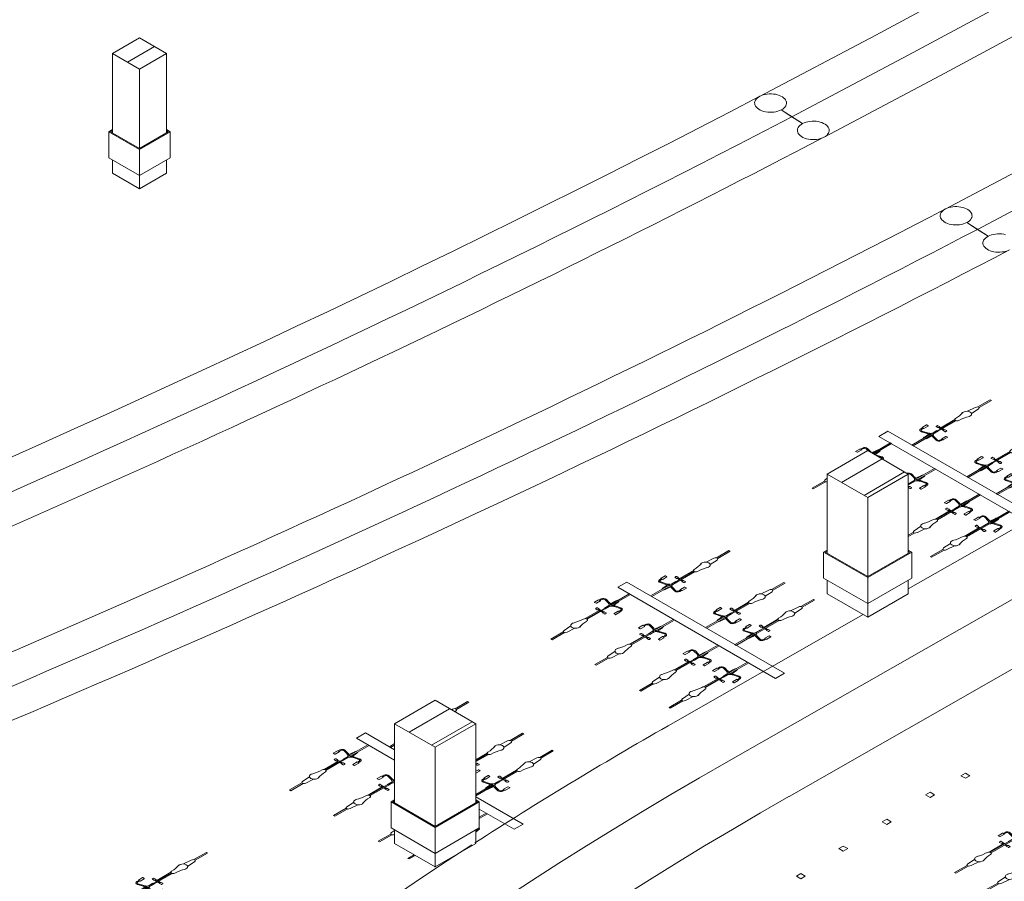
# Model space of a CAD drawing. Units: millimetres. Extents: x -25947 to 573885, y -146990 to 17138.
# Drawn here: x 313264 to 328718, y -43406 to -29884 of the extents above; entities that cross this region are included whole.
import ezdxf

# ---------------------------------------------------------------- set-up
doc = ezdxf.new("R2010")
doc.units = ezdxf.units.MM
doc.linetypes.add('IMPORT-DGN Style 4', pattern=[0])
for name, color, linetype, lineweight in [('A-FLOROTM', 6, 'Continuous', 5), ('AKJT_flugtveje', 131, 'Continuous', 5), ('G-PLANOTM', 6, 'Continuous', 5), ('L402---', 50, 'Continuous', 35), ('L403---', 7, 'Continuous', 35), ('L70---cykelstativ', 130, 'Continuous', 50), ('L70---cykler', 4, 'Continuous', 50), ('ML-04-0001_dwg', 7, 'Continuous', 5), ('MR11_SP_99_1_CO_Sporplan_24062011_1-2000_dwg', 251, 'Continuous', 5), ('S-COLSPRM', 6, 'Continuous', 5), ('SHL TRACK_20110627 TSO', 84, 'Continuous', 25), ('TR_L_HOR_CLril', 110, 'IMPORT-DGN Style 4', 100), ('TV_L_---_Punkt', 7, 'Continuous', 5)]:
    doc.layers.add(name, color=color, linetype=linetype, lineweight=lineweight)
pattern_1 = [(30, (254527.62, -256908.6), (-353.55307, 204.12388), [])]

# ---------------------------------------------------------------- blocks, each defined once
blk = doc.blocks.new('Structure_UMS_rvt-2-A-00-2000 - Niveau 0 - Axo')
at = {"layer": 'S-COLSPRM', "lineweight": 9}
h = blk.add_hatch(dxfattribs=at)
h.set_pattern_fill('FP_441', color=256, style=0, pattern_type=2)
h.set_pattern_definition(pattern_1)
h.paths.add_polyline_path([(-43200, -30661), (-42775, -30416), (-43200, -30171), (-43624, -30416)], flags=0)
h = blk.add_hatch(dxfattribs=at)
h.set_pattern_fill('FP_441', color=256, style=0, pattern_type=2)
h.set_pattern_definition(pattern_1)
h.paths.add_polyline_path([(-31770, -37382), (-31134, -37015), (-31770, -36647), (-32407, -37015)], flags=0)
h = blk.add_hatch(dxfattribs=at)
h.set_pattern_fill('FP_441', color=256, style=0, pattern_type=2)
h.set_pattern_definition(pattern_1)
h.paths.add_polyline_path([(-38559, -41301), (-37922, -40934), (-38559, -40566), (-39195, -40934)], flags=0)
at = {"layer": 'S-COLSPRM', "color": 10, "lineweight": 9}
for p, q in [((-43200, -30171), (-43624, -30416)), ((-42775, -30416), (-43200, -30171)), ((-43624, -30416), (-43200, -30661)), ((-43624, -30416), (-43624, -31659)), ((-43200, -30661), (-42775, -30416)), ((-42775, -31658), (-42775, -30416)), ((-43200, -30661), (-43200, -31903)), ((-43624, -32083), (-43624, -32296)), ((-42775, -32296), (-42775, -32083)), ((-43200, -32328), (-43200, -32541)), ((-31770, -36647), (-32407, -37015)), ((-31134, -37015), (-31770, -36647)), ((-32407, -37015), (-31770, -37382)), ((-32407, -37015), (-32407, -38258)), ((-31770, -37382), (-31134, -37015)), ((-31134, -38257), (-31134, -37015)), ((-31770, -37382), (-31770, -38624)), ((-32407, -38682), (-32407, -38895)), ((-31134, -38895), (-31134, -38682)), ((-31770, -39049), (-31770, -39263)), ((-38559, -40566), (-39195, -40934)), ((-37922, -40934), (-38559, -40566)), ((-39195, -40934), (-38559, -41301)), ((-39195, -40934), (-39195, -42177)), ((-38559, -41301), (-37922, -40934)), ((-37922, -42176), (-37922, -40934)), ((-38559, -41301), (-38559, -42544)), ((-39195, -42601), (-39195, -42814)), ((-37922, -42814), (-37922, -42601)), ((-38559, -42968), (-38559, -43182))]:
    blk.add_line(p, q, dxfattribs=at)
blk = doc.blocks.new('Arch_Topo_SurfaceFloor_rvt-2-A-00-2000 - Niveau 0 - Axo')
at = {"layer": 'A-FLOROTM', "color": 10, "lineweight": 9}
for p, q in [((-43200, -32540), (-43624, -32295)), ((-42775, -32295), (-43200, -32540)), ((-31770, -39261), (-32407, -38894)), ((-31134, -38894), (-31770, -39261)), ((-38559, -43180), (-39195, -42813)), ((-37922, -42813), (-38559, -43180))]:
    blk.add_line(p, q, dxfattribs=at)
blk = doc.blocks.new('ML-04-0001_dwg_cykel-10382109-A-00-2000 - Niveau 0 - Axo')
at = {"layer": 'L70---cykler', "color": 7, "lineweight": 5}
for p, q in [((-29615, -42638), (-29645, -42655)), ((-29597, -42644), (-29629, -42662)), ((-29503, -42701), (-29554, -42650)), ((-29484, -42697), (-29536, -42644)), ((-29655, -42652), (-29721, -42690)), ((-29695, -42705), (-29721, -42692)), ((-29700, -42787), (-29688, -42779)), ((-29677, -42808), (-29700, -42795)), ((-29624, -42668), (-29691, -42705)), ((-29674, -42779), (-29651, -42793)), ((-29651, -42801), (-29663, -42808)), ((-29624, -42665), (-29650, -42652)), ((-29473, -42713), (-29383, -42669)), ((-29423, -42742), (-29348, -42690)), ((-29404, -42758), (-29316, -42788)), ((-29398, -42747), (-29306, -42777)), ((-29645, -42820), (-29864, -42947)), ((-29576, -42844), (-29588, -42851)), ((-29588, -42860), (-29565, -42873)), ((-29538, -42858), (-29561, -42844)), ((-29551, -42873), (-29538, -42866)), ((-29346, -42828), (-29411, -42867)), ((-29411, -42869), (-29390, -42884)), ((-29320, -42846), (-29385, -42884)), ((-29341, -42828), (-29320, -42843)), ((-29306, -42812), (-29338, -42831)), ((-29295, -42822), (-29324, -42840)), ((-30092, -43062), (-30198, -43131)), ((-30027, -43099), (-30148, -43160))]:
    blk.add_line(p, q, dxfattribs=at)
for points in [[(-29470, -42728, 0), (-29176, -42558, 0), (-29157, -42569, 0), (-29450, -42738, 0)], [(-29846, -42950, 0), (-29502, -42751, 0), (-29489, -42758, 0), (-29833, -42957, 0)], [(-29647, -42808, 0), (-29655, -42803, 0), (-29659, -42806, 0), (-29651, -42810, 0)], [(-29618, -42818, 0), (-29641, -42805, 0), (-29656, -42814, 0), (-29633, -42827, 0)], [(-29561, -42785, 0), (-29565, -42783, 0), (-29493, -42741, 0)], [(-29476, -42753, 0), (-29546, -42794, 0), (-29548, -42793, 0)], [(-29605, -42826, 0), (-29582, -42839, 0), (-29598, -42848, 0), (-29620, -42834, 0)], [(-29592, -42844, 0), (-29584, -42849, 0), (-29580, -42847, 0), (-29588, -42842, 0)], [(-30192, -43167, 0), (-30387, -43279, 0), (-30406, -43268, 0), (-30211, -43156, 0), (-30190, -43168, 0)]]:
    blk.add_polyline3d(points, dxfattribs=at)
for centre, major_axis, start_param, end_param in [((-29652, -42654), (3.39, 0), 0.876861, 2.337953), ((-29580, -42659), (50, 0), 0.522387, 2.337953), ((-29580, -42659), (30, 0), 0.522387, 2.337953), ((-29719, -42691), (3.39, 0), 2.337953, 4.018453), ((-29693, -42791), (10, 0), 2.356047, 3.926843), ((-29693, -42703), (3.39, 0), 4.018453, 5.479546), ((-29681, -42784), (10, 0), 0.78525, 2.356047), ((-29658, -42797), (10, 0), 5.497639, 7.068436), ((-29627, -42666), (3.39, 0), 5.479546, 7.160046), ((-29591, -42731), (101, 0), 6.234438, 6.8154), ((-29471, -42741), (22, 0), 0.78525, 3.926843), ((-29471, -42741), (22, 0), 3.926843, 7.068436), ((-29591, -42731), (122, 0), 0.037346, 0.532215), ((-29456, -42809), (101, 0), 1.038286, 1.619248), ((-29456, -42809), (122, 0), 1.038286, 1.533155), ((-29308, -42732), (133, 0), 1.913941, 2.173406), ((-29457, -42647), (133, 0), 5.68028, 5.939745), ((-29331, -42802), (30, 0), 5.515733, 7.331299), ((-29331, -42802), (50, 0), 5.515733, 7.331299), ((-30313, -42695), (614, 0), 5.142081, 5.466512), ((-29865, -42968), (36.9, 0), 5.439728, 8.697143), ((-29670, -42804), (10, 0), 3.926843, 5.497639), ((-29581, -42856), (10, 0), 2.356047, 3.926843), ((-29569, -42848), (10, 0), 0.78525, 2.356047), ((-29558, -42869), (10, 0), 3.926843, 5.497639), ((-29545, -42862), (10, 0), 5.497639, 7.068436), ((-29408, -42868), (3.39, 0), 2.37414, 3.835233), ((-29387, -42883), (3.39, 0), 3.835233, 5.515733), ((-29344, -42829), (3.39, 0), 0.69364, 2.37414), ((-29323, -42844), (3.39, 0), 5.515733, 6.976825), ((-30016, -43055), (76.8, 0), 1.898018, 5.955668), ((-29393, -43227), (614, 0), 2.387174, 2.711605), ((-30130, -43157), (81.7, 0), 2.55249, 3.109464), ((-30193, -43121), (81.7, 0), 4.744222, 5.301196)]:
    blk.add_ellipse(centre, major_axis=major_axis, ratio=0.57735, start_param=start_param, end_param=end_param, dxfattribs=at)
blk = doc.blocks.new('ML-04-0001_dwg_cykel-10382108-A-00-2000 - Niveau 0 - Axo')
at = {"layer": 'L70---cykler', "color": 7, "lineweight": 5}
for p, q in [((-28163, -41948), (-28042, -41887)), ((-28098, -41985), (-27992, -41916)), ((-28871, -42200), (-28807, -42162)), ((-28845, -42218), (-28781, -42179)), ((-28781, -42177), (-28802, -42162)), ((-28639, -42174), (-28651, -42181)), ((-28602, -42187), (-28625, -42174)), ((-28581, -42206), (-28362, -42079)), ((-28896, -42223), (-28867, -42206)), ((-28885, -42234), (-28854, -42215)), ((-28794, -42299), (-28885, -42268)), ((-28787, -42288), (-28876, -42258)), ((-28850, -42218), (-28872, -42203)), ((-28767, -42305), (-28842, -42357)), ((-28717, -42334), (-28806, -42378)), ((-28651, -42189), (-28628, -42203)), ((-28614, -42203), (-28602, -42195)), ((-28567, -42378), (-28501, -42341)), ((-28539, -42246), (-28527, -42239)), ((-28516, -42267), (-28539, -42254)), ((-28513, -42239), (-28490, -42252)), ((-28490, -42260), (-28502, -42267)), ((-28496, -42341), (-28471, -42353)), ((-28708, -42348), (-28655, -42401)), ((-28688, -42345), (-28637, -42396)), ((-28595, -42401), (-28563, -42383)), ((-28577, -42408), (-28547, -42391)), ((-28567, -42381), (-28542, -42393)), ((-28537, -42393), (-28470, -42356))]:
    blk.add_line(p, q, dxfattribs=at)
for points in [[(-27980, -41890, 0), (-27786, -41777, 0), (-27805, -41767, 0), (-27999, -41879, 0), (-27979, -41891, 0)], [(-28357, -42090, 0), (-28701, -42289, 0), (-28688, -42296, 0), (-28344, -42097, 0)], [(-28741, -42307, 0), (-29035, -42477, 0), (-29016, -42488, 0), (-28723, -42319, 0)], [(-28641, -42254, 0), (-28645, -42252, 0), (-28718, -42294, 0)], [(-28697, -42304, 0), (-28626, -42263, 0), (-28628, -42262, 0)], [(-28602, -42205, 0), (-28610, -42200, 0), (-28606, -42198, 0), (-28598, -42203, 0)], [(-28585, -42221, 0), (-28608, -42208, 0), (-28592, -42199, 0), (-28569, -42212, 0)], [(-28572, -42229, 0), (-28549, -42242, 0), (-28533, -42233, 0), (-28556, -42220, 0)], [(-28539, -42236, 0), (-28531, -42241, 0), (-28535, -42244, 0), (-28543, -42239, 0)]]:
    blk.add_polyline3d(points, dxfattribs=at)
for centre, major_axis, start_param, end_param in [((-27997, -41926), (81.7, 0), 1.60288, 2.159854), ((-28797, -41820), (614, 0), 5.529017, 5.853448), ((-27877, -42351), (614, 0), 2.000739, 2.32517), ((-28174, -41992), (76.8, 0), 5.039861, 9.097511), ((-28060, -41889), (81.7, 0), 5.694333, 6.251307), ((-28805, -42163), (3.39, 0), 0.69389, 2.374391), ((-28783, -42178), (3.39, 0), 5.515983, 6.977075), ((-28644, -42185), (10, 0), 2.356297, 3.927093), ((-28632, -42178), (10, 0), 0.785501, 2.356297), ((-28609, -42191), (10, 0), 5.49789, 7.068686), ((-28325, -42079), (36.9, 0), 2.298385, 5.555801), ((-28860, -42243), (50, 0), 2.374391, 4.189957), ((-28860, -42243), (30, 0), 2.374391, 4.189957), ((-28869, -42202), (3.39, 0), 2.374391, 3.835483), ((-28848, -42216), (3.39, 0), 3.835483, 5.515983), ((-28736, -42237), (122, 0), 4.180129, 4.674998), ((-28736, -42237), (101, 0), 4.180129, 4.761091), ((-28719, -42306), (22, 0), 0.785501, 3.927093), ((-28719, -42306), (22, 0), 3.927093, 7.068686), ((-28601, -42315), (122, 0), 3.179189, 3.674058), ((-28601, -42315), (101, 0), 3.093095, 3.674058), ((-28621, -42198), (10, 0), 3.927093, 5.49789), ((-28532, -42250), (10, 0), 2.356297, 3.927093), ((-28520, -42243), (10, 0), 0.785501, 2.356297), ((-28509, -42263), (10, 0), 3.927093, 5.49789), ((-28498, -42343), (3.39, 0), 0.877111, 2.338203), ((-28497, -42256), (10, 0), 5.49789, 7.068686), ((-28733, -42400), (133, 0), 2.538938, 2.798403), ((-28882, -42314), (133, 0), 5.055784, 5.315249), ((-28612, -42387), (50, 0), 3.66423, 5.479796), ((-28612, -42387), (30, 0), 3.66423, 5.479796), ((-28565, -42380), (3.39, 0), 2.338203, 4.018704), ((-28539, -42392), (3.39, 0), 4.018704, 5.479796), ((-28473, -42355), (3.39, 0), 5.479796, 7.160296)]:
    blk.add_ellipse(centre, major_axis=major_axis, ratio=0.57735, start_param=start_param, end_param=end_param, dxfattribs=at)
blk = doc.blocks.new('ML-04-0001_dwg_cykel-V516-A-00-2000 - Niveau 0 - Axo')
at = {"layer": 'L70---cykler', "color": 7, "lineweight": 5}
for p, q in [((-31892, -36622), (-31959, -36659)), ((-31862, -36634), (-31888, -36622)), ((-31852, -36607), (-31882, -36624)), ((-31834, -36614), (-31866, -36632)), ((-31754, -36656), (-31792, -36619)), ((-31721, -36666), (-31774, -36614)), ((-31933, -36674), (-31959, -36662)), ((-31862, -36637), (-31928, -36674)), ((-31710, -36682), (-31621, -36639)), ((-31660, -36711), (-31585, -36659)), ((-31635, -36716), (-31544, -36747)), ((-31618, -36735), (-31553, -36757)), ((-32407, -37082), (-32435, -37100))]:
    blk.add_line(p, q, dxfattribs=at)
for points in [[(-31696, -36690, 0), (-31413, -36527, 0), (-31395, -36538, 0), (-31677, -36701, 0)], [(-32430, -37136, 0), (-32624, -37248, 0), (-32643, -37237, 0), (-32449, -37125, 0), (-32428, -37137, 0)]]:
    blk.add_polyline3d(points, dxfattribs=at)
for centre, major_axis, start_param, end_param in [((-31890, -36623), (3.39, 0), 0.876861, 2.337953), ((-31817, -36628), (50, 0), 0.522387, 2.337953), ((-31817, -36628), (30, 0), 0.522387, 2.337953), ((-31956, -36660), (3.39, 0), 2.337953, 4.018453), ((-31931, -36672), (3.39, 0), 4.018453, 5.479546), ((-31864, -36635), (3.39, 0), 5.479546, 7.160046), ((-31828, -36700), (122, 0), 0.28478, 0.532215), ((-31693, -36778), (122, 0), 1.038286, 1.28572), ((-31546, -36702), (133, 0), 1.913941, 2.173406), ((-31694, -36616), (133, 0), 5.68028, 5.939745), ((-31569, -36772), (30, 0), 0.140331, 1.048114), ((-31569, -36772), (50, 0), 5.723464, 7.331299), ((-32367, -37127), (81.7, 0), 2.55249, 3.109464), ((-32431, -37090), (81.7, 0), 4.744222, 5.008933)]:
    blk.add_ellipse(centre, major_axis=major_axis, ratio=0.57735, start_param=start_param, end_param=end_param, dxfattribs=at)
blk = doc.blocks.new('ML-04-0001_dwg_cykel-V517-A-00-2000 - Niveau 0 - Axo')
at = {"layer": 'L70---cykler', "color": 7, "lineweight": 5}
for p, q in [((-31048, -37070), (-31099, -37019)), ((-31028, -37067), (-31081, -37014)), ((-31017, -37082), (-30928, -37039)), ((-30967, -37111), (-30892, -37059)), ((-31120, -37214), (-31132, -37221)), ((-31132, -37229), (-31109, -37242)), ((-31083, -37227), (-31106, -37214)), ((-31095, -37242), (-31083, -37235)), ((-30891, -37197), (-30955, -37236)), ((-30955, -37238), (-30934, -37253)), ((-30949, -37127), (-30860, -37157)), ((-30942, -37116), (-30851, -37147)), ((-30865, -37215), (-30929, -37253)), ((-30886, -37197), (-30864, -37212)), ((-30851, -37181), (-30882, -37200)), ((-30840, -37192), (-30869, -37209))]:
    blk.add_line(p, q, dxfattribs=at)
for points in [[(-31014, -37097, 0), (-30720, -36928, 0), (-30701, -36939, 0), (-30994, -37107, 0)], [(-31136, -37214, 0), (-31128, -37218, 0), (-31124, -37216, 0), (-31132, -37211, 0)], [(-31134, -37171, 0), (-31046, -37120, 0), (-31033, -37128, 0), (-31134, -37186, 0)], [(-31106, -37155, 0), (-31110, -37152, 0), (-31037, -37111, 0)], [(-31020, -37122, 0), (-31091, -37163, 0), (-31093, -37162, 0)]]:
    blk.add_polyline3d(points, dxfattribs=at)
for centre, major_axis, start_param, end_param in [((-31124, -37028), (50, 0), 0.522387, 2.1333), ((-31124, -37028), (30, 0), 0.522387, 1.98273), ((-31135, -37100), (101, 0), 6.234438, 6.8154), ((-31135, -37100), (122, 0), 0.037346, 0.532215), ((-30853, -37102), (133, 0), 1.913941, 2.173406), ((-31001, -37016), (133, 0), 5.68028, 5.939745), ((-31125, -37225), (10, 0), 2.356047, 3.926843), ((-31113, -37218), (10, 0), 0.78525, 2.356047), ((-31102, -37238), (10, 0), 3.926843, 5.497639), ((-31090, -37231), (10, 0), 5.497639, 7.068436), ((-31015, -37110), (22, 0), 0.78525, 3.926843), ((-31015, -37110), (22, 0), 3.926843, 7.068436), ((-31000, -37178), (101, 0), 1.038286, 1.619248), ((-31000, -37178), (122, 0), 1.038286, 1.533155), ((-30953, -37237), (3.39, 0), 2.37414, 3.835233), ((-30888, -37199), (3.39, 0), 0.69364, 2.37414), ((-30867, -37213), (3.39, 0), 5.515733, 6.976825), ((-30876, -37172), (30, 0), 5.515733, 7.331299), ((-30876, -37172), (50, 0), 5.515733, 7.331299), ((-30931, -37252), (3.39, 0), 3.835233, 5.515733)]:
    blk.add_ellipse(centre, major_axis=major_axis, ratio=0.57735, start_param=start_param, end_param=end_param, dxfattribs=at)
blk = doc.blocks.new('ML-04-0001_dwg_cykel-V518-A-00-2000 - Niveau 0 - Axo')
at = {"layer": 'L70---cykler', "color": 7, "lineweight": 5}
for p, q in [((-30498, -37426), (-30565, -37463)), ((-30539, -37479), (-30565, -37466)), ((-30468, -37441), (-30534, -37479)), ((-30468, -37438), (-30494, -37426)), ((-30458, -37412), (-30488, -37429)), ((-30440, -37418), (-30472, -37436)), ((-30347, -37475), (-30398, -37424)), ((-30327, -37471), (-30380, -37418)), ((-30316, -37487), (-30227, -37443)), ((-30267, -37515), (-30191, -37464)), ((-30248, -37532), (-30159, -37561)), ((-30241, -37521), (-30150, -37551)), ((-30488, -37594), (-30707, -37721)), ((-30544, -37560), (-30532, -37553)), ((-30521, -37582), (-30544, -37569)), ((-30517, -37553), (-30494, -37567)), ((-30494, -37575), (-30507, -37582)), ((-30419, -37618), (-30431, -37625)), ((-30431, -37633), (-30408, -37647)), ((-30382, -37632), (-30405, -37618)), ((-30394, -37647), (-30382, -37640)), ((-30190, -37602), (-30254, -37640)), ((-30254, -37643), (-30233, -37658)), ((-30164, -37619), (-30228, -37658)), ((-30185, -37602), (-30164, -37617)), ((-30150, -37586), (-30181, -37605)), ((-30139, -37596), (-30168, -37614)), ((-30936, -37835), (-31041, -37905)), ((-31036, -37941), (-31134, -37997)), ((-30871, -37873), (-30991, -37934))]:
    blk.add_line(p, q, dxfattribs=at)
for points in [[(-30314, -37502, 0), (-30020, -37332, 0), (-30001, -37343, 0), (-30293, -37512, 0)], [(-30690, -37724, 0), (-30345, -37525, 0), (-30332, -37532, 0), (-30677, -37731, 0)], [(-30405, -37559, 0), (-30409, -37557, 0), (-30337, -37515, 0)], [(-30319, -37527, 0), (-30390, -37568, 0), (-30392, -37567, 0)], [(-30490, -37582, 0), (-30498, -37577, 0), (-30502, -37580, 0), (-30494, -37584, 0)], [(-30462, -37592, 0), (-30485, -37579, 0), (-30500, -37587, 0), (-30477, -37601, 0)], [(-30449, -37599, 0), (-30426, -37613, 0), (-30441, -37621, 0), (-30464, -37608, 0)], [(-30435, -37618, 0), (-30427, -37623, 0), (-30423, -37621, 0), (-30431, -37616, 0)], [(-31134, -37975, 0), (-31055, -37930, 0), (-31034, -37942, 0)]]:
    blk.add_polyline3d(points, dxfattribs=at)
for centre, major_axis, start_param, end_param in [((-30562, -37465), (3.39, 0), 2.337953, 4.018453), ((-30537, -37477), (3.39, 0), 4.018453, 5.479546), ((-30524, -37557), (10, 0), 0.78525, 2.356047), ((-30496, -37428), (3.39, 0), 0.876861, 2.337953), ((-30470, -37440), (3.39, 0), 5.479546, 7.160046), ((-30423, -37433), (50, 0), 0.522387, 2.337953), ((-30423, -37433), (30, 0), 0.522387, 2.337953), ((-30434, -37505), (101, 0), 6.234438, 6.8154), ((-30315, -37515), (22, 0), 0.78525, 3.926843), ((-30315, -37515), (22, 0), 3.926843, 7.068436), ((-30434, -37505), (122, 0), 0.037346, 0.532215), ((-30299, -37582), (101, 0), 1.038286, 1.619248), ((-30299, -37582), (122, 0), 1.038286, 1.533155), ((-30152, -37506), (133, 0), 1.913941, 2.173406), ((-30300, -37420), (133, 0), 5.68028, 5.939745), ((-30175, -37576), (50, 0), 5.515733, 7.331299), ((-30537, -37564), (10, 0), 2.356047, 3.926843), ((-30514, -37578), (10, 0), 3.926843, 5.497639), ((-30501, -37571), (10, 0), 5.497639, 7.068436), ((-30424, -37629), (10, 0), 2.356047, 3.926843), ((-30412, -37622), (10, 0), 0.78525, 2.356047), ((-30401, -37643), (10, 0), 3.926843, 5.497639), ((-30389, -37636), (10, 0), 5.497639, 7.068436), ((-30252, -37642), (3.39, 0), 2.37414, 3.835233), ((-30230, -37657), (3.39, 0), 3.835233, 5.515733), ((-30187, -37603), (3.39, 0), 0.69364, 2.37414), ((-30166, -37618), (3.39, 0), 5.515733, 6.976825), ((-30175, -37576), (30, 0), 5.515733, 7.331299), ((-30860, -37829), (76.8, 0), 1.898018, 5.955668), ((-31156, -37469), (614, 0), 5.142081, 5.466512), ((-30237, -38001), (614, 0), 2.387174, 2.711605), ((-30708, -37742), (36.9, 0), 5.439728, 8.697143), ((-30973, -37931), (81.7, 0), 2.55249, 3.109464), ((-31037, -37895), (81.7, 0), 4.744222, 5.301196)]:
    blk.add_ellipse(centre, major_axis=major_axis, ratio=0.57735, start_param=start_param, end_param=end_param, dxfattribs=at)
blk = doc.blocks.new('ML-04-0001_dwg_cykel-V524-A-00-2000 - Niveau 0 - Axo')
at = {"layer": 'L70---cykler', "color": 7, "lineweight": 5}
for p, q in [((-38303, -40714), (-38286, -40705)), ((-38251, -40744), (-38236, -40734))]:
    blk.add_line(p, q, dxfattribs=at)
for points in [[(-38224, -40708, 0), (-38030, -40596, 0), (-38049, -40585, 0), (-38243, -40697, 0), (-38223, -40709, 0)], [(-39195, -41246, 0), (-39278, -41295, 0), (-39259, -41306, 0), (-39195, -41268, 0)]]:
    blk.add_polyline3d(points, dxfattribs=at)
for centre, start_param, end_param in [((-38241, -40744), 1.60288, 2.159854), ((-38304, -40707), 5.694333, 6.251307)]:
    blk.add_ellipse(centre, major_axis=(81.7, 0), ratio=0.57735, start_param=start_param, end_param=end_param, dxfattribs=at)
blk = doc.blocks.new('ML-04-0001_dwg_cykel-V525-A-00-2000 - Niveau 0 - Axo')
at = {"layer": 'L70---cykler', "color": 7, "lineweight": 5}
for p, q in [((-37544, -41264), (-37423, -41203)), ((-37478, -41302), (-37373, -41232)), ((-37922, -41500), (-37743, -41396)), ((-37737, -41406), (-37922, -41513)), ((-37922, -41528), (-37724, -41414)), ((-37920, -41562), (-37908, -41555)), ((-37893, -41555), (-37870, -41568)), ((-37922, -41680), (-37881, -41657)), ((-37897, -41584), (-37920, -41570)), ((-37918, -41710), (-37851, -41673)), ((-37870, -41577), (-37883, -41584)), ((-37877, -41657), (-37851, -41670))]:
    blk.add_line(p, q, dxfattribs=at)
for points in [[(-37361, -41206, 0), (-37167, -41094, 0), (-37186, -41083, 0), (-37380, -41195, 0), (-37359, -41207, 0)], [(-37920, -41553, 0), (-37912, -41558, 0), (-37916, -41560, 0), (-37924, -41555, 0)]]:
    blk.add_polyline3d(points, dxfattribs=at)
for centre, major_axis, start_param, end_param in [((-37378, -41242), (81.7, 0), 1.60288, 2.159854), ((-37441, -41206), (81.7, 0), 5.694333, 6.251307), ((-37706, -41395), (36.9, 0), 2.298385, 5.555801), ((-38178, -41137), (614, 0), 5.529017, 5.853448), ((-37258, -41668), (614, 0), 2.000739, 2.32517), ((-37555, -41308), (76.8, 0), 5.039861, 9.097511), ((-37913, -41566), (10, 0), 2.356297, 3.927093), ((-37900, -41559), (10, 0), 0.785501, 2.356297), ((-37877, -41573), (10, 0), 5.49789, 7.068686), ((-37920, -41708), (3.39, 0), 4.018704, 5.479796), ((-37890, -41580), (10, 0), 3.927093, 5.49789), ((-37879, -41659), (3.39, 0), 0.877111, 2.338203), ((-37854, -41671), (3.39, 0), 5.479796, 7.160296)]:
    blk.add_ellipse(centre, major_axis=major_axis, ratio=0.57735, start_param=start_param, end_param=end_param, dxfattribs=at)
blk = doc.blocks.new('ML-04-0001_dwg_cykel-V526-A-00-2000 - Niveau 0 - Axo')
at = {"layer": 'L70---cykler', "color": 7, "lineweight": 5}
for p, q in [((-37081, -41531), (-36961, -41470)), ((-37016, -41568), (-36911, -41499)), ((-37499, -41789), (-37280, -41663)), ((-37815, -41807), (-37786, -41789)), ((-37804, -41817), (-37773, -41798)), ((-37712, -41882), (-37804, -41852)), ((-37706, -41871), (-37795, -41841)), ((-37790, -41783), (-37726, -41745)), ((-37769, -41801), (-37790, -41786)), ((-37764, -41801), (-37700, -41762)), ((-37700, -41760), (-37721, -41745)), ((-37558, -41757), (-37570, -41764)), ((-37570, -41772), (-37547, -41786)), ((-37521, -41770), (-37544, -41757)), ((-37533, -41786), (-37521, -41779)), ((-37458, -41829), (-37445, -41822)), ((-37435, -41851), (-37458, -41837)), ((-37431, -41822), (-37408, -41835)), ((-37408, -41843), (-37421, -41851)), ((-37659, -41890), (-37922, -42042)), ((-37922, -42064), (-37642, -41902)), ((-37685, -41888), (-37761, -41940)), ((-37636, -41917), (-37725, -41961)), ((-37627, -41932), (-37574, -41984)), ((-37607, -41928), (-37556, -41979)), ((-37514, -41984), (-37481, -41966)), ((-37496, -41991), (-37466, -41974)), ((-37486, -41961), (-37419, -41924)), ((-37486, -41964), (-37460, -41977)), ((-37456, -41976), (-37389, -41939)), ((-37415, -41924), (-37389, -41936))]:
    blk.add_line(p, q, dxfattribs=at)
for points in [[(-36899, -41473, 0), (-36705, -41361, 0), (-36724, -41350, 0), (-36918, -41462, 0), (-36897, -41474, 0)], [(-37275, -41673, 0), (-37620, -41872, 0), (-37607, -41879, 0), (-37262, -41680, 0)], [(-37560, -41837, 0), (-37564, -41835, 0), (-37636, -41877, 0)], [(-37616, -41887, 0), (-37545, -41846, 0), (-37547, -41845, 0)], [(-37521, -41788, 0), (-37529, -41783, 0), (-37525, -41781, 0), (-37517, -41786, 0)], [(-37503, -41804, 0), (-37526, -41791, 0), (-37511, -41782, 0), (-37488, -41796, 0)], [(-37490, -41812, 0), (-37467, -41825, 0), (-37452, -41816, 0), (-37475, -41803, 0)], [(-37458, -41820, 0), (-37450, -41824, 0), (-37454, -41827, 0), (-37462, -41822, 0)]]:
    blk.add_polyline3d(points, dxfattribs=at)
for centre, major_axis, start_param, end_param in [((-37716, -41403), (614, 0), 5.529017, 5.853448), ((-37092, -41575), (76.8, 0), 5.039861, 9.097511), ((-36916, -41509), (81.7, 0), 1.60288, 2.159854), ((-36979, -41473), (81.7, 0), 5.694333, 6.251307), ((-37244, -41662), (36.9, 0), 2.298385, 5.555801), ((-36796, -41934), (614, 0), 2.000739, 2.32517), ((-37779, -41827), (50, 0), 2.374391, 4.189957), ((-37779, -41827), (30, 0), 2.374391, 4.189957), ((-37788, -41785), (3.39, 0), 2.374391, 3.835483), ((-37766, -41800), (3.39, 0), 3.835483, 5.515983), ((-37723, -41746), (3.39, 0), 0.69389, 2.374391), ((-37655, -41820), (101, 0), 4.180129, 4.761091), ((-37702, -41761), (3.39, 0), 5.515983, 6.977075), ((-37637, -41889), (22, 0), 0.785501, 3.927093), ((-37563, -41768), (10, 0), 2.356297, 3.927093), ((-37551, -41761), (10, 0), 0.785501, 2.356297), ((-37540, -41782), (10, 0), 3.927093, 5.49789), ((-37528, -41774), (10, 0), 5.49789, 7.068686), ((-37451, -41833), (10, 0), 2.356297, 3.927093), ((-37438, -41826), (10, 0), 0.785501, 2.356297), ((-37428, -41846), (10, 0), 3.927093, 5.49789), ((-37415, -41839), (10, 0), 5.49789, 7.068686), ((-37652, -41983), (133, 0), 2.538938, 2.798403), ((-37800, -41898), (133, 0), 5.055784, 5.315249), ((-37655, -41820), (122, 0), 4.180129, 4.674998), ((-37637, -41889), (22, 0), 3.927093, 7.068686), ((-37520, -41898), (122, 0), 3.179189, 3.674058), ((-37520, -41898), (101, 0), 3.093095, 3.674058), ((-37531, -41970), (50, 0), 3.66423, 5.479796), ((-37531, -41970), (30, 0), 3.66423, 5.479796), ((-37484, -41963), (3.39, 0), 2.338203, 4.018704), ((-37458, -41975), (3.39, 0), 4.018704, 5.479796), ((-37417, -41926), (3.39, 0), 0.877111, 2.338203), ((-37391, -41938), (3.39, 0), 5.479796, 7.160296)]:
    blk.add_ellipse(centre, major_axis=major_axis, ratio=0.57735, start_param=start_param, end_param=end_param, dxfattribs=at)
blk = doc.blocks.new('ML-04-0001_dwg_cykel-V527-A-00-2000 - Niveau 0 - Axo')
at = {"layer": 'L70---cykler', "color": 7, "lineweight": 5}
for p, q in [((-39401, -41758), (-39467, -41795)), ((-39442, -41810), (-39467, -41798)), ((-39371, -41773), (-39437, -41810)), ((-39371, -41770), (-39396, -41758)), ((-39361, -41743), (-39391, -41760)), ((-39343, -41750), (-39375, -41768)), ((-39249, -41806), (-39300, -41755)), ((-39230, -41803), (-39283, -41750)), ((-39219, -41818), (-39195, -41807)), ((-39216, -41833), (-39195, -41821)), ((-39391, -41926), (-39610, -42052)), ((-39446, -41892), (-39434, -41885)), ((-39423, -41913), (-39446, -41900)), ((-39420, -41885), (-39397, -41898)), ((-39397, -41906), (-39409, -41913)), ((-39322, -41950), (-39334, -41957)), ((-39334, -41965), (-39311, -41978)), ((-39285, -41963), (-39308, -41950)), ((-39297, -41978), (-39285, -41971)), ((-39838, -42167), (-39944, -42236)), ((-39773, -42204), (-39894, -42265))]:
    blk.add_line(p, q, dxfattribs=at)
for points in [[(-39592, -42055, 0), (-39248, -41856, 0), (-39235, -41864, 0), (-39579, -42062, 0)], [(-39308, -41891, 0), (-39311, -41888, 0), (-39239, -41847, 0)], [(-39222, -41858, 0), (-39292, -41899, 0), (-39295, -41898, 0)], [(-39393, -41913, 0), (-39401, -41909, 0), (-39405, -41911, 0), (-39397, -41916, 0)], [(-39364, -41923, 0), (-39387, -41910, 0), (-39403, -41919, 0), (-39380, -41932, 0)], [(-39351, -41931, 0), (-39328, -41944, 0), (-39344, -41953, 0), (-39367, -41940, 0)], [(-39338, -41950, 0), (-39330, -41954, 0), (-39326, -41952, 0), (-39334, -41947, 0)], [(-39939, -42272, 0), (-40133, -42384, 0), (-40152, -42373, 0), (-39958, -42261, 0), (-39937, -42273, 0)]]:
    blk.add_polyline3d(points, dxfattribs=at)
for centre, major_axis, start_param, end_param in [((-39465, -41796), (3.39, 0), 2.337953, 4.018453), ((-39440, -41809), (3.39, 0), 4.018453, 5.479546), ((-39398, -41759), (3.39, 0), 0.876861, 2.337953), ((-39373, -41771), (3.39, 0), 5.479546, 7.160046), ((-39326, -41764), (50, 0), 0.522387, 2.337953), ((-39326, -41764), (30, 0), 0.522387, 2.337953), ((-39337, -41836), (101, 0), 6.234438, 6.8154), ((-39217, -41846), (22, 0), 0.78525, 3.926843), ((-39217, -41846), (22, 0), 3.926843, 7.068436), ((-39337, -41836), (122, 0), 0.037346, 0.532215), ((-39202, -41914), (101, 0), 1.500823, 1.619248), ((-39439, -41896), (10, 0), 2.356047, 3.926843), ((-39427, -41889), (10, 0), 0.78525, 2.356047), ((-39416, -41909), (10, 0), 3.926843, 5.497639), ((-39404, -41902), (10, 0), 5.497639, 7.068436), ((-39327, -41961), (10, 0), 2.356047, 3.926843), ((-39315, -41954), (10, 0), 0.78525, 2.356047), ((-39304, -41974), (10, 0), 3.926843, 5.497639), ((-39292, -41967), (10, 0), 5.497639, 7.068436), ((-39762, -42161), (76.8, 0), 1.898018, 5.955668), ((-40059, -41801), (614, 0), 5.142081, 5.466512), ((-39139, -42332), (614, 0), 2.387174, 2.711605), ((-39611, -42073), (36.9, 0), 5.439728, 8.697143), ((-39876, -42263), (81.7, 0), 2.55249, 3.109464), ((-39939, -42226), (81.7, 0), 4.744222, 5.301196)]:
    blk.add_ellipse(centre, major_axis=major_axis, ratio=0.57735, start_param=start_param, end_param=end_param, dxfattribs=at)
blk = doc.blocks.new('ML-04-0001_dwg_cykel-V528-A-00-2000 - Niveau 0 - Axo')
at = {"layer": 'L70---cykler', "color": 7, "lineweight": 5}
blk.add_line((-39195, -42609), (-39243, -42641), dxfattribs=at)
blk.add_polyline3d([(-39238, -42677, 0), (-39432, -42789, 0), (-39451, -42778, 0), (-39257, -42666, 0), (-39236, -42678, 0)], dxfattribs=at)
for centre, start_param, end_param in [((-39175, -42667), 2.55249, 3.109464), ((-39238, -42631), 4.744222, 5.276161)]:
    blk.add_ellipse(centre, major_axis=(81.7, 0), ratio=0.57735, start_param=start_param, end_param=end_param, dxfattribs=at)
blk = doc.blocks.new('ML-04-0001_dwg_cykel-V529-A-00-2000 - Niveau 0 - Axo')
at = {"layer": 'L70---cykler', "color": 7, "lineweight": 5}
for p, q in [((-37922, -42606), (-37902, -42620)), ((-37902, -42623), (-37922, -42635)), ((-37888, -42589), (-37920, -42608)), ((-37877, -42600), (-37907, -42617))]:
    blk.add_line(p, q, dxfattribs=at)
for points in [[(-37866, -42398, 0), (-37758, -42336, 0), (-37739, -42347, 0), (-37866, -42420, 0)], [(-38871, -43000, 0), (-38969, -43056, 0), (-38988, -43046, 0), (-38890, -42989, 0)]]:
    blk.add_polyline3d(points, dxfattribs=at)
for centre, major_axis, end_param in [((-37905, -42622), (3.39, 0), 6.976825), ((-37913, -42580), (30, 0), 6.311334), ((-37913, -42580), (50, 0), 6.423516)]:
    blk.add_ellipse(centre, major_axis=major_axis, ratio=0.57735, start_param=5.515733, end_param=end_param, dxfattribs=at)
blk = doc.blocks.new('ML-04-0001_dwg-8247519-A-00-2000 - Niveau 0 - Axo')
at = {"layer": 'AKJT_flugtveje', "color": 7}
for points in [[(-30237, -41790, 0), (-30166, -41749, 0), (-30236, -41708, 0), (-30307, -41749, 0), (-30236, -41790, 0)], [(-30792, -42090, 0), (-30721, -42049, 0), (-30792, -42008, 0), (-30862, -42049, 0), (-30792, -42090, 0)], [(-31472, -42513, 0), (-31401, -42472, 0), (-31472, -42431, 0), (-31543, -42472, 0), (-31472, -42513, 0)], [(-32154, -42935, 0), (-32083, -42894, 0), (-32153, -42854, 0), (-32224, -42894, 0), (-32153, -42935, 0)], [(-32820, -43367, 0), (-32749, -43326, 0), (-32820, -43285, 0), (-32890, -43326, 0), (-32820, -43367, 0)]]:
    blk.add_polyline3d(points, dxfattribs=at)
at = {"layer": 'L402---', "color": 7, "lineweight": 5}
for p, q in [((-25012, -35325), (-31134, -38817)), ((-26220, -38205), (-33005, -42075)), ((-31842, -39220), (-34903, -40966))]:
    blk.add_line(p, q, dxfattribs=at)
for major_axis, start_param, end_param in [((72700, 0), 2.350071, 2.410528), ((70000, 0), 2.350071, 2.922468), ((72700, 0), 2.411572, 2.922468)]:
    blk.add_ellipse((16188, -70827), major_axis=major_axis, ratio=0.57735, start_param=start_param, end_param=end_param, dxfattribs=at)
at = {"layer": 'L403---', "lineweight": 5}
blk.add_line((31571, -4150), (-33954, -41520), dxfattribs=at)
blk.add_ellipse((16188, -70827), major_axis=(71350, 0), ratio=0.57735, start_param=2.350072, end_param=2.922468, dxfattribs=at)
at = {"layer": 'L70---cykelstativ', "color": 7, "lineweight": 5}
blk.add_line((-39195, -41506), (-39795, -41160), dxfattribs=at)
for points in [[(-31593, -36424, 0), (-31452, -36342, 0), (-28975, -37772, 0), (-29116, -37853, 0), (-31593, -36424, 0)], [(-35694, -38792, 0), (-35553, -38710, 0), (-33076, -40140, 0), (-33217, -40221, 0), (-35694, -38792, 0)], [(-39795, -41160, 0), (-39654, -41078, 0), (-39195, -41343, 0)], [(-37922, -42078, 0), (-37177, -42508, 0), (-37318, -42589, 0), (-37866, -42274, 0)]]:
    blk.add_polyline3d(points, dxfattribs=at)
for name, p in [('ML-04-0001_dwg_cykel-10382108-A-00-2000 - Niveau 0 - Axo', (-2042, 5918)), ('ML-04-0001_dwg_cykel-10382108-A-00-2000 - Niveau 0 - Axo', (-1179, 5420)), ('ML-04-0001_dwg_cykel-V516-A-00-2000 - Niveau 0 - Axo', (0, 0)), ('ML-04-0001_dwg_cykel-10382108-A-00-2000 - Niveau 0 - Axo', (-717, 5153)), ('ML-04-0001_dwg_cykel-V517-A-00-2000 - Niveau 0 - Axo', (0, 0)), ('ML-04-0001_dwg_cykel-V518-A-00-2000 - Niveau 0 - Axo', (0, 0)), ('ML-04-0001_dwg_cykel-10382109-A-00-2000 - Niveau 0 - Axo', (-380, 4959)), ('ML-04-0001_dwg_cykel-10382108-A-00-2000 - Niveau 0 - Axo', (-6143, 3550)), ('ML-04-0001_dwg_cykel-10382108-A-00-2000 - Niveau 0 - Axo', (-5280, 3052)), ('ML-04-0001_dwg_cykel-10382109-A-00-2000 - Niveau 0 - Axo', (-6338, 3663)), ('ML-04-0001_dwg_cykel-10382108-A-00-2000 - Niveau 0 - Axo', (-4818, 2785)), ('ML-04-0001_dwg_cykel-10382109-A-00-2000 - Niveau 0 - Axo', (-5645, 3263)), ('ML-04-0001_dwg_cykel-10382109-A-00-2000 - Niveau 0 - Axo', (-4944, 2858)), ('ML-04-0001_dwg_cykel-10382109-A-00-2000 - Niveau 0 - Axo', (-4481, 2591)), ('ML-04-0001_dwg_cykel-V524-A-00-2000 - Niveau 0 - Axo', (0, 0)), ('ML-04-0001_dwg_cykel-V525-A-00-2000 - Niveau 0 - Axo', (0, 0)), ('ML-04-0001_dwg_cykel-10382109-A-00-2000 - Niveau 0 - Axo', (-10439, 1295)), ('ML-04-0001_dwg_cykel-V526-A-00-2000 - Niveau 0 - Axo', (0, 0)), ('ML-04-0001_dwg_cykel-V527-A-00-2000 - Niveau 0 - Axo', (0, 0)), ('ML-04-0001_dwg_cykel-V529-A-00-2000 - Niveau 0 - Axo', (0, 0)), ('ML-04-0001_dwg_cykel-V528-A-00-2000 - Niveau 0 - Axo', (0, 0)), ('ML-04-0001_dwg_cykel-10382109-A-00-2000 - Niveau 0 - Axo', (0, 0)), ('ML-04-0001_dwg_cykel-10382108-A-00-2000 - Niveau 0 - Axo', (-14345, -1186)), ('ML-04-0001_dwg_cykel-10382109-A-00-2000 - Niveau 0 - Axo', (481, -277))]:
    blk.add_blockref(name, p)
blk = doc.blocks.new('Column Fender - 900 x 900 x 500-8853030-A-00-2000 - Niveau 0 - Axo')
at = {"layer": 'G-PLANOTM'}
for p, q in [((-52771, -49966), (-52828, -49998)), ((-52828, -49998), (-52135, -50398)), ((-52828, -50406), (-52828, -49998)), ((-52800, -49998), (-52771, -49982)), ((-52135, -50382), (-52800, -49998)), ((-51470, -49998), (-52135, -50382)), ((-52135, -50398), (-51442, -49998)), ((-51442, -49998), (-51499, -49966)), ((-51499, -49982), (-51470, -49998)), ((-51442, -50406), (-51442, -49998)), ((-52135, -50806), (-52828, -50406)), ((-52135, -50806), (-52135, -50398)), ((-51442, -50406), (-52135, -50806))]:
    blk.add_line(p, q, dxfattribs=at)
blk = doc.blocks.new('Column Fender - 600 x 600 x 500-8853851-A-00-2000 - Niveau 0 - Axo')
at = {"layer": 'G-PLANOTM'}
for p, q in [((-36338, -27978), (-36394, -28010)), ((-36394, -28010), (-35913, -28288)), ((-36394, -28419), (-36394, -28010)), ((-36366, -28010), (-36338, -27994)), ((-35913, -28272), (-36366, -28010)), ((-35461, -28010), (-35913, -28272)), ((-35913, -28288), (-35433, -28010)), ((-35433, -28010), (-35489, -27978)), ((-35489, -27994), (-35461, -28010)), ((-35433, -28419), (-35433, -28010)), ((-35913, -28696), (-36394, -28419)), ((-35913, -28696), (-35913, -28288)), ((-35433, -28419), (-35913, -28696))]:
    blk.add_line(p, q, dxfattribs=at)
blk = doc.blocks.new('MR11_SP_99_1_CO_Sporplan_24062011_1-2000_dwg-10331383-A-00-2000 - Niveau 0 - Axo')
at = {"layer": 'SHL TRACK_20110627 TSO', "color": 104, "lineweight": 5}
for points in [[(-33466, -31088, 0), (-31644, -30125, 0), (-29843, -29153, 0), (-28057, -28170, 0), (-26284, -27179, 0), (-24521, -26181, 0), (-22765, -25177, 0), (-21014, -24170, 0), (-19266, -23161, 0)], [(-32453, -31727, 0), (-30625, -30761, 0), (-28813, -29783, 0), (-27018, -28795, 0), (-25237, -27799, 0), (-23468, -26798, 0), (-21708, -25792, 0), (-19955, -24783, 0), (-18205, -23773, 0)], [(-30554, -32856, 0), (-28713, -31883, 0), (-26893, -30900, 0), (-25089, -29906, 0), (-23297, -28904, 0), (-21515, -27895, 0), (-19740, -26881, 0), (-17971, -25863, 0), (-16203, -24842, 0)]]:
    blk.add_polyline3d(points, dxfattribs=at)
for major_axis, start_param, end_param in [((195025, 0), 5.028559, 5.44721), ((196525, 0), 5.350355, 5.44721), ((199250, 0), 5.346772, 5.447747), ((200750, 0), 5.342229, 5.447747)]:
    blk.add_ellipse((-164218, 52456), major_axis=major_axis, ratio=0.57735, start_param=start_param, end_param=end_param, dxfattribs=at)
at = {"layer": 'TR_L_HOR_CLril', "color": 131, "linetype": 'Continuous', "lineweight": 5}
for points in [[(-30047, -33175, 0), (-28203, -32201, 0), (-26378, -31214, 0), (-24569, -30218, 0), (-22773, -29214, 0), (-20988, -28203, 0), (-19212, -27188, 0), (-17441, -26169, 0), (-15673, -25148, 0), (26134, -1011, 0)], [(-32960, -31407, 0), (-31134, -30443, 0), (-29328, -29468, 0), (-27538, -28482, 0), (-25761, -27489, 0), (-23995, -26489, 0), (-22237, -25485, 0), (-20485, -24477, 0), (-18736, -23467, 0), (-4360, -15167, 0)]]:
    blk.add_polyline3d(points, dxfattribs=at)
for major_axis, start_param, end_param in [((195775, 0), 5.322571, 5.44721), ((200000, 0), 5.345117, 5.447747)]:
    blk.add_ellipse((-164218, 52456), major_axis=major_axis, ratio=0.57735, start_param=start_param, end_param=end_param, dxfattribs=at)
at = {"layer": 'TV_L_---_Punkt'}
for points in [[(-32960, -31407, 0), (-33127, -31300, 0), (-33153, -31312, 0), (-33181, -31321, 0), (-33211, -31329, 0), (-33242, -31334, 0), (-33275, -31337, 0), (-33307, -31337, 0), (-33340, -31335, 0), (-33372, -31330, 0), (-33402, -31323, 0), (-33431, -31314, 0), (-33457, -31303, 0), (-33480, -31290, 0), (-33501, -31275, 0), (-33517, -31259, 0), (-33530, -31241, 0), (-33539, -31223, 0), (-33544, -31204, 0), (-33545, -31186, 0), (-33541, -31167, 0), (-33533, -31148, 0), (-33521, -31131, 0), (-33505, -31114, 0), (-33485, -31099, 0), (-33462, -31086, 0), (-33437, -31074, 0), (-33409, -31064, 0), (-33379, -31057, 0), (-33347, -31052, 0), (-33315, -31049, 0), (-33282, -31049, 0), (-33250, -31051, 0), (-33218, -31055, 0), (-33188, -31062, 0), (-33159, -31072, 0), (-33133, -31083, 0), (-33109, -31096, 0), (-33089, -31111, 0), (-33072, -31127, 0), (-33059, -31144, 0), (-33050, -31163, 0), (-33046, -31181, 0), (-33045, -31200, 0), (-33049, -31219, 0), (-33057, -31237, 0), (-33069, -31255, 0), (-33085, -31271, 0), (-33104, -31286, 0), (-33127, -31300, 0), (-32792, -31514, 0), (-32766, -31502, 0), (-32738, -31493, 0), (-32708, -31485, 0), (-32677, -31480, 0), (-32644, -31477, 0), (-32612, -31477, 0), (-32579, -31479, 0), (-32548, -31484, 0), (-32517, -31491, 0), (-32489, -31500, 0), (-32462, -31511, 0), (-32439, -31524, 0), (-32419, -31539, 0), (-32402, -31555, 0), (-32389, -31573, 0), (-32380, -31591, 0), (-32375, -31610, 0), (-32375, -31628, 0), (-32379, -31647, 0), (-32386, -31666, 0), (-32399, -31683, 0), (-32414, -31700, 0), (-32434, -31715, 0), (-32457, -31728, 0), (-32482, -31740, 0), (-32511, -31750, 0), (-32541, -31757, 0), (-32572, -31762, 0), (-32604, -31765, 0), (-32637, -31765, 0), (-32670, -31763, 0), (-32701, -31759, 0), (-32732, -31752, 0), (-32760, -31742, 0), (-32786, -31731, 0), (-32810, -31718, 0), (-32830, -31703, 0), (-32847, -31687, 0), (-32860, -31670, 0), (-32869, -31651, 0), (-32874, -31633, 0), (-32874, -31614, 0), (-32870, -31595, 0), (-32862, -31577, 0), (-32850, -31559, 0), (-32834, -31543, 0), (-32815, -31528, 0), (-32792, -31514, 0), (-32960, -31407, 0)], [(-30047, -33175, 0), (-30215, -33068, 0), (-30241, -33080, 0), (-30269, -33090, 0), (-30299, -33097, 0), (-30330, -33102, 0), (-30363, -33105, 0), (-30395, -33105, 0), (-30428, -33103, 0), (-30459, -33099, 0), (-30490, -33092, 0), (-30518, -33082, 0), (-30545, -33071, 0), (-30568, -33058, 0), (-30588, -33043, 0), (-30605, -33027, 0), (-30618, -33010, 0), (-30627, -32992, 0), (-30632, -32973, 0), (-30632, -32954, 0), (-30629, -32935, 0), (-30621, -32917, 0), (-30609, -32899, 0), (-30593, -32883, 0), (-30573, -32868, 0), (-30550, -32854, 0), (-30525, -32842, 0), (-30497, -32833, 0), (-30467, -32825, 0), (-30435, -32820, 0), (-30403, -32817, 0), (-30370, -32817, 0), (-30338, -32819, 0), (-30306, -32824, 0), (-30276, -32831, 0), (-30247, -32840, 0), (-30221, -32851, 0), (-30197, -32864, 0), (-30177, -32879, 0), (-30160, -32895, 0), (-30147, -32913, 0), (-30138, -32931, 0), (-30134, -32950, 0), (-30133, -32968, 0), (-30137, -32987, 0), (-30145, -33005, 0), (-30157, -33023, 0), (-30173, -33040, 0), (-30192, -33055, 0), (-30215, -33068, 0), (-29880, -33282, 0), (-29854, -33271, 0), (-29826, -33261, 0), (-29796, -33253, 0), (-29764, -33248, 0), (-29732, -33246, 0), (-29699, -33245, 0), (-29667, -33247, 0), (-29635, -33252, 0), (-29605, -33259, 0)], [(-29598, -33518, 0), (-29628, -33525, 0), (-29659, -33530, 0), (-29692, -33533, 0), (-29724, -33534, 0), (-29757, -33531, 0), (-29789, -33527, 0), (-29819, -33520, 0), (-29848, -33511, 0), (-29874, -33499, 0), (-29897, -33486, 0), (-29918, -33471, 0), (-29934, -33455, 0), (-29947, -33438, 0), (-29956, -33420, 0), (-29961, -33401, 0), (-29962, -33382, 0), (-29958, -33363, 0), (-29950, -33345, 0), (-29938, -33328, 0), (-29922, -33311, 0), (-29902, -33296, 0), (-29880, -33282, 0), (-30047, -33175, 0)]]:
    blk.add_polyline3d(points, dxfattribs=at)

msp = doc.modelspace()

# ---------------------------------------------------------------- block references
at = {"color": 210, "lineweight": 5}
for name in ['Arch_Topo_SurfaceFloor_rvt-2-A-00-2000 - Niveau 0 - Axo', 'Structure_UMS_rvt-2-A-00-2000 - Niveau 0 - Axo']:
    msp.add_blockref(name, (358344, 0), dxfattribs=at)
at = {"layer": 'G-PLANOTM'}
for name, p in [('Column Fender - 600 x 600 x 500-8853851-A-00-2000 - Niveau 0 - Axo', (351057.7, -3631.7)), ('Column Fender - 900 x 900 x 500-8853030-A-00-2000 - Niveau 0 - Axo', (378708.6, 11757.6)), ('Column Fender - 900 x 900 x 500-8853030-A-00-2000 - Niveau 0 - Axo', (371920.4, 7838.4))]:
    msp.add_blockref(name, p, dxfattribs=at)
at = {"layer": 'ML-04-0001_dwg'}
msp.add_blockref('ML-04-0001_dwg-8247519-A-00-2000 - Niveau 0 - Axo', (358344, 0), dxfattribs=at)
at = {"layer": 'MR11_SP_99_1_CO_Sporplan_24062011_1-2000_dwg', "color": 7}
msp.add_blockref('MR11_SP_99_1_CO_Sporplan_24062011_1-2000_dwg-10331383-A-00-2000 - Niveau 0 - Axo', (358344, 0), dxfattribs=at)

doc.saveas('drawing.dxf')
